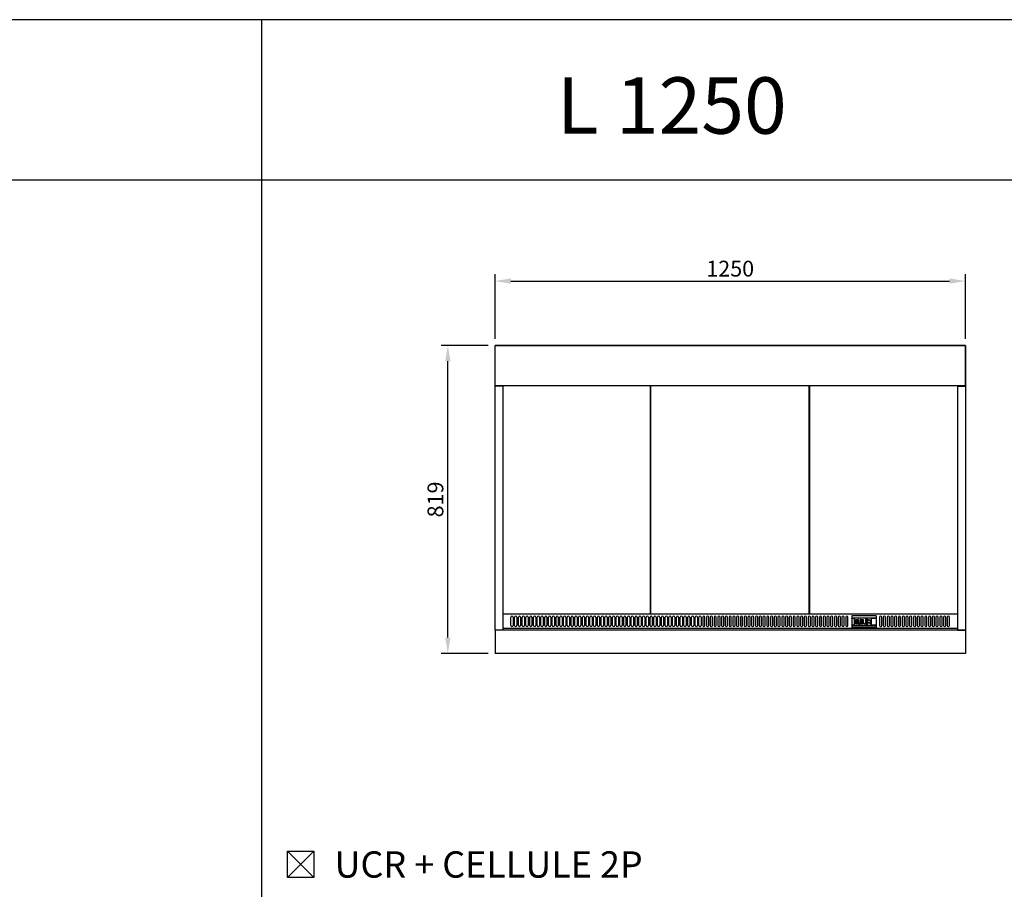
# Model space of a CAD drawing. Units: millimetres. Extents: x -206969 to -162118, y -66505 to 26165.
# Drawn here: x -186096 to -183478, y -41038 to -38726 of the extents above; entities that cross this region are included whole.
import ezdxf

# ---------------------------------------------------------------- set-up
doc = ezdxf.new("R2010")
doc.units = ezdxf.units.MM
doc.header["$LTSCALE"] = 23.1
doc.header["$PDMODE"] = 3
doc.header["$PDSIZE"] = 0.3125
doc.linetypes.add('CONTINUA', pattern=[0])
doc.layers.get('Defpoints').update_dxf_attribs({"linetype": 'CONTINUOUS'})
for name, color, linetype in [('BANCO', 7, 'CONTINUA'), ('DISEGNO', 7, 'CONTINUOUS'), ('LINEE_SOTTILI', 8, 'CONTINUOUS'), ('QUOTE', 4, 'CONTINUOUS'), ('TESTI', 7, 'CONTINUOUS')]:
    doc.layers.add(name, color=color, linetype=linetype)
doc.styles.add('ROMAND', font='romand.shx')
doc.styles.get("Standard").update_dxf_attribs({"font": 'TXT', "width": 0.8})
doc.dimstyles.new('STANDARD$0', dxfattribs={"dimscale": 12, "dimtxt": 3.5, "dimasz": 3.5, "dimexe": 1.5, "dimexo": 1.5, "dimgap": 1, "dimtad": 1, "dimdec": 0, "dimzin": 0, "dimdsep": 46, "dimtxsty": 'ROMAND', "dimcen": 1, "dimclrt": 7, "dimaunit": 1, "dimadec": 0, "dimazin": 0, "dimtfac": 1, "dimtdec": 0, "dimtofl": 0, "dimtmove": 0, "dimatfit": 3, "dimfxl": 1, "dimtolj": 1, "dimtzin": 0, "dimarcsym": 0})

# ---------------------------------------------------------------- blocks, each defined once
blk = doc.blocks.new('*D2131')
at = {"layer": 'Defpoints', "color": 0, "transparency": 16777216}
for p in [(-183582, -39420.5), (-184832, -39591.8), (-183582, -39591.8)]:
    blk.add_point(p, dxfattribs=at)
at = {"layer": 'QUOTE', "color": 0, "lineweight": -2, "transparency": 16777216}
for p, q in [((-184832, -39573.8), (-184832, -39402.5)), ((-183582, -39573.8), (-183582, -39402.5)), ((-184790, -39420.5), (-183624, -39420.5))]:
    blk.add_line(p, q, dxfattribs=at)
at = {"layer": 'QUOTE', "color": 0, "transparency": 16777216}
for points in [[(-184790, -39413.5), (-184790, -39427.5), (-184832, -39420.5)], [(-183624, -39413.5), (-183624, -39427.5), (-183582, -39420.5)]]:
    blk.add_solid(points, dxfattribs=at)
at = {"layer": 'QUOTE', "color": 7, "transparency": 16777216, "insert": (-184207, -39387.5), "char_height": 42, "attachment_point": 5, "style": 'ROMAND'}
blk.add_mtext('\\A1;1250', dxfattribs=at)
blk = doc.blocks.new('*D2097')
at = {"layer": 'Defpoints', "color": 0, "transparency": 16777216}
for p in [(-184957.5, -39591.8), (-184832, -39591.8), (-184832, -40410.6)]:
    blk.add_point(p, dxfattribs=at)
at = {"layer": 'QUOTE', "color": 0, "lineweight": -2, "transparency": 16777216}
for p, q in [((-184850, -39591.8), (-184975.5, -39591.8)), ((-184957.5, -40368.6), (-184957.5, -39633.8)), ((-184850, -40410.6), (-184975.5, -40410.6))]:
    blk.add_line(p, q, dxfattribs=at)
at = {"layer": 'QUOTE', "color": 0, "transparency": 16777216}
for points in [[(-184964.5, -39633.8), (-184950.5, -39633.8), (-184957.5, -39591.8)], [(-184964.5, -40368.6), (-184950.5, -40368.6), (-184957.5, -40410.6)]]:
    blk.add_solid(points, dxfattribs=at)
at = {"layer": 'QUOTE', "color": 7, "transparency": 16777216, "insert": (-184990.5, -40001.2), "char_height": 42, "attachment_point": 5, "rotation": 90, "style": 'ROMAND'}
blk.add_mtext('\\A1;819', dxfattribs=at)

msp = doc.modelspace()

# ---------------------------------------------------------------- linework, layer by layer
at = {"layer": 'BANCO'}
for p, q in [((-183582, -39591.8), (-184832, -39591.8)), ((-184832, -39699.4), (-184832, -39591.8)), ((-184832, -39699.4), (-184832, -39591.8)), ((-184832, -39591.8), (-183582, -39591.8)), ((-183582, -39699.4), (-183582, -39591.8)), ((-183582, -39591.8), (-183582, -39699.4)), ((-183582, -39699.4), (-184832, -39699.4)), ((-183582, -39699.4), (-184832, -39699.4)), ((-184811.5, -39699.7), (-184832, -39699.7)), ((-184832, -40348.8), (-184832, -39699.7)), ((-184811.5, -39699.7), (-184811.5, -40348.8)), ((-183602.5, -39699.7), (-183602.5, -40348.8)), ((-183602.5, -39699.7), (-183582, -39699.7)), ((-183582, -39699.7), (-183582, -40348.8)), ((-183602.5, -40305.8), (-184811.5, -40305.8)), ((-184811.5, -40348.8), (-184832, -40348.8)), ((-183582, -40349.1), (-184832, -40349.1)), ((-184832, -40349.1), (-184832, -40410.6)), ((-183602.5, -40344.6), (-184811.5, -40344.6)), ((-183602.5, -40348.8), (-183582, -40348.8)), ((-183582, -40349.1), (-183582, -40410.6)), ((-183582, -40410.6), (-184832, -40410.6))]:
    msp.add_line(p, q, dxfattribs=at)
at = {"layer": 'DISEGNO'}
for p, q in [((-170451.7, -38725.6), (-189374.6, -38725.6)), ((-185451.5, -47951.9), (-185451.5, -38725.6)), ((-170451.7, -39151.9), (-206968.7, -39151.9)), ((-170451.7, -39151.9), (-206968.7, -39151.9)), ((-185383.5, -40936.8), (-185313.5, -41006.8)), ((-185313.5, -40936.8), (-185383.5, -41006.8))]:
    msp.add_line(p, q, dxfattribs=at)
msp.add_lwpolyline([(-185383.5, -40936.8), (-185313.5, -40936.8), (-185313.5, -41006.8), (-185383.5, -41006.8)], close=True, dxfattribs=at)
at = {"layer": 'LINEE_SOTTILI'}
for p, q in [((-184419.5, -39699.4), (-184419.5, -40305.8)), ((-184418, -40305.8), (-184418, -39699.4)), ((-183997.5, -40305.8), (-183997.5, -39699.4)), ((-183996, -39699.4), (-183996, -40305.8)), ((-184790, -40336.2), (-184790, -40314.2)), ((-184784, -40314.2), (-184784, -40336.2)), ((-184780, -40336.2), (-184780, -40314.2)), ((-184774, -40314.2), (-184774, -40336.2)), ((-184770, -40336.2), (-184770, -40314.2)), ((-184764, -40314.2), (-184764, -40336.2)), ((-184760, -40336.2), (-184760, -40314.2)), ((-184754, -40314.2), (-184754, -40336.2)), ((-184750, -40336.2), (-184750, -40314.2)), ((-184744, -40314.2), (-184744, -40336.2)), ((-184740, -40336.2), (-184740, -40314.2)), ((-184734, -40314.2), (-184734, -40336.2)), ((-184730, -40336.2), (-184730, -40314.2)), ((-184724, -40314.2), (-184724, -40336.2)), ((-184720, -40336.2), (-184720, -40314.2)), ((-184714, -40314.2), (-184714, -40336.2)), ((-184710, -40336.2), (-184710, -40314.2)), ((-184704, -40314.2), (-184704, -40336.2)), ((-184700, -40336.2), (-184700, -40314.2)), ((-184694, -40314.2), (-184694, -40336.2)), ((-184690, -40336.2), (-184690, -40314.2)), ((-184684, -40314.2), (-184684, -40336.2)), ((-184680, -40336.2), (-184680, -40314.2)), ((-184674, -40314.2), (-184674, -40336.2)), ((-184670, -40336.2), (-184670, -40314.2)), ((-184664, -40314.2), (-184664, -40336.2)), ((-184660, -40336.2), (-184660, -40314.2)), ((-184654, -40314.2), (-184654, -40336.2)), ((-184650, -40336.2), (-184650, -40314.2)), ((-184644, -40314.2), (-184644, -40336.2)), ((-184640, -40336.2), (-184640, -40314.2)), ((-184634, -40314.2), (-184634, -40336.2)), ((-184630, -40336.2), (-184630, -40314.2)), ((-184624, -40314.2), (-184624, -40336.2)), ((-184620, -40336.2), (-184620, -40314.2)), ((-184614, -40314.2), (-184614, -40336.2)), ((-184610, -40336.2), (-184610, -40314.2)), ((-184604, -40314.2), (-184604, -40336.2)), ((-184600, -40336.2), (-184600, -40314.2)), ((-184594, -40314.2), (-184594, -40336.2)), ((-184590, -40336.2), (-184590, -40314.2)), ((-184584, -40314.2), (-184584, -40336.2)), ((-184580, -40336.2), (-184580, -40314.2)), ((-184574, -40314.2), (-184574, -40336.2)), ((-184570, -40336.2), (-184570, -40314.2)), ((-184564, -40314.2), (-184564, -40336.2)), ((-184560, -40336.2), (-184560, -40314.2)), ((-184554, -40314.2), (-184554, -40336.2)), ((-184550, -40336.2), (-184550, -40314.2)), ((-184544, -40314.2), (-184544, -40336.2)), ((-184540, -40336.2), (-184540, -40314.2)), ((-184534, -40314.2), (-184534, -40336.2)), ((-184530, -40336.2), (-184530, -40314.2)), ((-184524, -40314.2), (-184524, -40336.2)), ((-184520, -40336.2), (-184520, -40314.2)), ((-184514, -40314.2), (-184514, -40336.2)), ((-184510, -40336.2), (-184510, -40314.2)), ((-184504, -40314.2), (-184504, -40336.2)), ((-184500, -40336.2), (-184500, -40314.2)), ((-184494, -40314.2), (-184494, -40336.2)), ((-184490, -40336.2), (-184490, -40314.2)), ((-184484, -40314.2), (-184484, -40336.2)), ((-184480, -40336.2), (-184480, -40314.2)), ((-184474, -40314.2), (-184474, -40336.2)), ((-184470, -40336.2), (-184470, -40314.2)), ((-184464, -40314.2), (-184464, -40336.2)), ((-184460, -40336.2), (-184460, -40314.2)), ((-184454, -40314.2), (-184454, -40336.2)), ((-184450, -40336.2), (-184450, -40314.2)), ((-184444, -40314.2), (-184444, -40336.2)), ((-184440, -40336.2), (-184440, -40314.2)), ((-184434, -40314.2), (-184434, -40336.2)), ((-184430, -40336.2), (-184430, -40314.2)), ((-184424, -40314.2), (-184424, -40336.2)), ((-184420, -40336.2), (-184420, -40314.2)), ((-184414, -40314.2), (-184414, -40336.2)), ((-184410, -40336.2), (-184410, -40314.2)), ((-184404, -40314.2), (-184404, -40336.2)), ((-184400, -40336.2), (-184400, -40314.2)), ((-184394, -40314.2), (-184394, -40336.2)), ((-184390, -40336.2), (-184390, -40314.2)), ((-184384, -40314.2), (-184384, -40336.2)), ((-184380, -40336.2), (-184380, -40314.2)), ((-184374, -40314.2), (-184374, -40336.2)), ((-184370, -40336.2), (-184370, -40314.2)), ((-184364, -40314.2), (-184364, -40336.2)), ((-184360, -40336.2), (-184360, -40314.2)), ((-184354, -40314.2), (-184354, -40336.2)), ((-184350, -40336.2), (-184350, -40314.2)), ((-184344, -40314.2), (-184344, -40336.2)), ((-184340, -40336.2), (-184340, -40314.2)), ((-184334, -40314.2), (-184334, -40336.2)), ((-184330, -40336.2), (-184330, -40314.2)), ((-184324, -40314.2), (-184324, -40336.2)), ((-184320, -40336.2), (-184320, -40314.2)), ((-184314, -40314.2), (-184314, -40336.2)), ((-184310, -40336.2), (-184310, -40314.2)), ((-184304, -40314.2), (-184304, -40336.2)), ((-184300, -40336.2), (-184300, -40314.2)), ((-184294, -40314.2), (-184294, -40336.2)), ((-184290, -40336.2), (-184290, -40314.2)), ((-184284, -40314.2), (-184284, -40336.2)), ((-184280, -40314.2), (-184280, -40336.2)), ((-184274, -40336.2), (-184274, -40314.2)), ((-184270, -40314.2), (-184270, -40336.2)), ((-184264, -40336.2), (-184264, -40314.2)), ((-184260, -40314.2), (-184260, -40336.2)), ((-184254, -40336.2), (-184254, -40314.2)), ((-184250, -40314.2), (-184250, -40336.2)), ((-184244, -40336.2), (-184244, -40314.2)), ((-184240, -40314.2), (-184240, -40336.2)), ((-184234, -40336.2), (-184234, -40314.2)), ((-184230, -40314.2), (-184230, -40336.2)), ((-184224, -40336.2), (-184224, -40314.2)), ((-184220, -40314.2), (-184220, -40336.2)), ((-184214, -40336.2), (-184214, -40314.2)), ((-184210, -40314.2), (-184210, -40336.2)), ((-184204, -40336.2), (-184204, -40314.2)), ((-184200, -40314.2), (-184200, -40336.2)), ((-184194, -40336.2), (-184194, -40314.2)), ((-184190, -40314.2), (-184190, -40336.2)), ((-184184, -40336.2), (-184184, -40314.2)), ((-184180, -40314.2), (-184180, -40336.2)), ((-184174, -40336.2), (-184174, -40314.2)), ((-184170, -40314.2), (-184170, -40336.2)), ((-184164, -40336.2), (-184164, -40314.2)), ((-184160, -40314.2), (-184160, -40336.2)), ((-184154, -40336.2), (-184154, -40314.2)), ((-184150, -40314.2), (-184150, -40336.2)), ((-184144, -40336.2), (-184144, -40314.2)), ((-184140, -40314.2), (-184140, -40336.2)), ((-184134, -40336.2), (-184134, -40314.2)), ((-184130, -40314.2), (-184130, -40336.2)), ((-184124, -40336.2), (-184124, -40314.2)), ((-184120, -40314.2), (-184120, -40336.2)), ((-184114, -40336.2), (-184114, -40314.2)), ((-184110, -40314.2), (-184110, -40336.2)), ((-184104, -40336.2), (-184104, -40314.2)), ((-184100, -40314.2), (-184100, -40336.2)), ((-184094, -40336.2), (-184094, -40314.2)), ((-184090, -40314.2), (-184090, -40336.2)), ((-184084, -40336.2), (-184084, -40314.2)), ((-184080, -40314.2), (-184080, -40336.2)), ((-184074, -40336.2), (-184074, -40314.2)), ((-184070, -40314.2), (-184070, -40336.2)), ((-184064, -40336.2), (-184064, -40314.2)), ((-184060, -40314.2), (-184060, -40336.2)), ((-184054, -40336.2), (-184054, -40314.2)), ((-184050, -40314.2), (-184050, -40336.2)), ((-184044, -40336.2), (-184044, -40314.2)), ((-184040, -40314.2), (-184040, -40336.2)), ((-184034, -40336.2), (-184034, -40314.2)), ((-184030, -40314.2), (-184030, -40336.2)), ((-184024, -40336.2), (-184024, -40314.2)), ((-184020, -40314.2), (-184020, -40336.2)), ((-184014, -40336.2), (-184014, -40314.2)), ((-184010, -40314.2), (-184010, -40336.2)), ((-184004, -40336.2), (-184004, -40314.2)), ((-184000, -40314.2), (-184000, -40336.2)), ((-183994, -40336.2), (-183994, -40314.2)), ((-183990, -40314.2), (-183990, -40336.2)), ((-183984, -40336.2), (-183984, -40314.2)), ((-183980, -40314.2), (-183980, -40336.2)), ((-183974, -40336.2), (-183974, -40314.2)), ((-183970, -40314.2), (-183970, -40336.2)), ((-183964, -40336.2), (-183964, -40314.2)), ((-183960, -40314.2), (-183960, -40336.2)), ((-183954, -40336.2), (-183954, -40314.2)), ((-183950, -40314.2), (-183950, -40336.2)), ((-183944, -40336.2), (-183944, -40314.2)), ((-183940, -40314.2), (-183940, -40336.2)), ((-183934, -40336.2), (-183934, -40314.2)), ((-183930, -40314.2), (-183930, -40336.2)), ((-183924, -40336.2), (-183924, -40314.2)), ((-183920, -40314.2), (-183920, -40336.2)), ((-183914, -40336.2), (-183914, -40314.2)), ((-183910, -40314.2), (-183910, -40336.2)), ((-183904, -40336.2), (-183904, -40314.2)), ((-183900, -40314.2), (-183900, -40336.2)), ((-183894, -40336.2), (-183894, -40314.2)), ((-183883.9, -40310.7), (-183883.9, -40317)), ((-183818.9, -40310.7), (-183883.9, -40310.7)), ((-183883.9, -40318), (-183883.9, -40317)), ((-183818.9, -40317), (-183883.9, -40317)), ((-183883.9, -40318), (-183883.9, -40334.5)), ((-183877.9, -40318), (-183883.9, -40318)), ((-183877.9, -40318), (-183877.9, -40334.5)), ((-183877.8, -40318), (-183877.8, -40334.5)), ((-183873.3, -40331.7), (-183873.3, -40320.7)), ((-183872.8, -40320.2), (-183866.8, -40320.2)), ((-183871.6, -40322.2), (-183871.6, -40330.2)), ((-183868.3, -40321.9), (-183871.3, -40321.9)), ((-183867.9, -40330.2), (-183867.9, -40322.2)), ((-183866.3, -40320.7), (-183866.3, -40331.7)), ((-183860.3, -40331.7), (-183860.3, -40320.7)), ((-183859.8, -40320.2), (-183853.8, -40320.2)), ((-183858.6, -40322.2), (-183858.6, -40330.2)), ((-183855.3, -40321.9), (-183858.3, -40321.9)), ((-183855, -40330.2), (-183855, -40322.2)), ((-183853.3, -40320.7), (-183853.3, -40331.7)), ((-183847.8, -40320.7), (-183847.8, -40331.7)), ((-183841.3, -40320.2), (-183847.3, -40320.2)), ((-183846.1, -40322.2), (-183846.1, -40330.2)), ((-183842.8, -40321.9), (-183845.8, -40321.9)), ((-183842.5, -40330.2), (-183842.5, -40322.2)), ((-183840.8, -40331.7), (-183840.8, -40320.7)), ((-183835.2, -40322.4), (-183835.3, -40322.7)), ((-183835.3, -40322.7), (-183835.3, -40323.6)), ((-183835.3, -40323.6), (-183835.2, -40323.9)), ((-183835.1, -40322.1), (-183835.2, -40322.4)), ((-183835.2, -40323.9), (-183835.1, -40324.1)), ((-183834.9, -40321.9), (-183835.1, -40322.1)), ((-183835.1, -40324.1), (-183834.9, -40324.3)), ((-183835, -40322.7), (-183834.9, -40322.4)), ((-183835, -40323.6), (-183835, -40322.7)), ((-183834.9, -40323.8), (-183835, -40323.6)), ((-183834.7, -40321.8), (-183834.9, -40321.9)), ((-183834.9, -40322.4), (-183834.8, -40322.3)), ((-183834.8, -40324), (-183834.9, -40323.8)), ((-183834.9, -40324.3), (-183834.7, -40324.5)), ((-183834.8, -40322.3), (-183834.6, -40322.1)), ((-183834.6, -40324.1), (-183834.8, -40324)), ((-183834.4, -40321.7), (-183834.7, -40321.8)), ((-183834.7, -40324.5), (-183834.4, -40324.5)), ((-183834.6, -40322.1), (-183834.4, -40322.1)), ((-183834.4, -40324.2), (-183834.6, -40324.1)), ((-183833.8, -40321.7), (-183834.4, -40321.7)), ((-183834.4, -40322.1), (-183833.8, -40322.1)), ((-183833.8, -40324.2), (-183834.4, -40324.2)), ((-183834.4, -40324.5), (-183833.8, -40324.5)), ((-183833.6, -40321.8), (-183833.8, -40321.7)), ((-183833.8, -40322.1), (-183833.6, -40322.1)), ((-183833.6, -40324.1), (-183833.8, -40324.2)), ((-183833.8, -40324.5), (-183833.6, -40324.5)), ((-183833.3, -40321.9), (-183833.6, -40321.8)), ((-183833.6, -40322.1), (-183833.4, -40322.3)), ((-183833.4, -40324), (-183833.6, -40324.1)), ((-183833.6, -40324.5), (-183833.3, -40324.3)), ((-183833.4, -40322.3), (-183833.4, -40322.4)), ((-183833.4, -40322.4), (-183833, -40322.4)), ((-183833.4, -40323.8), (-183833.4, -40324)), ((-183833, -40323.8), (-183833.4, -40323.8)), ((-183833.1, -40322.1), (-183833.3, -40321.9)), ((-183833.3, -40324.3), (-183833.1, -40324.1)), ((-183833, -40322.4), (-183833.1, -40322.1)), ((-183833.1, -40324.1), (-183833, -40323.8)), ((-183831.8, -40334.5), (-183831.8, -40318)), ((-183831.7, -40334.5), (-183831.7, -40318)), ((-183818.9, -40318), (-183831.7, -40318)), ((-183818.9, -40310.7), (-183818.9, -40317)), ((-183818.9, -40318), (-183818.9, -40317)), ((-183818.9, -40318), (-183818.9, -40334.5)), ((-183810, -40314.2), (-183810, -40336.2)), ((-183804, -40336.2), (-183804, -40314.2)), ((-183800, -40314.2), (-183800, -40336.2)), ((-183794, -40336.2), (-183794, -40314.2)), ((-183790, -40314.2), (-183790, -40336.2)), ((-183784, -40336.2), (-183784, -40314.2)), ((-183780, -40314.2), (-183780, -40336.2)), ((-183774, -40336.2), (-183774, -40314.2)), ((-183770, -40314.2), (-183770, -40336.2)), ((-183764, -40336.2), (-183764, -40314.2)), ((-183760, -40314.2), (-183760, -40336.2)), ((-183754, -40336.2), (-183754, -40314.2)), ((-183750, -40314.2), (-183750, -40336.2)), ((-183744, -40336.2), (-183744, -40314.2)), ((-183740, -40314.2), (-183740, -40336.2)), ((-183734, -40336.2), (-183734, -40314.2)), ((-183730, -40314.2), (-183730, -40336.2)), ((-183724, -40336.2), (-183724, -40314.2)), ((-183720, -40314.2), (-183720, -40336.2)), ((-183714, -40336.2), (-183714, -40314.2)), ((-183710, -40314.2), (-183710, -40336.2)), ((-183704, -40336.2), (-183704, -40314.2)), ((-183700, -40314.2), (-183700, -40336.2)), ((-183694, -40336.2), (-183694, -40314.2)), ((-183690, -40314.2), (-183690, -40336.2)), ((-183684, -40336.2), (-183684, -40314.2)), ((-183680, -40314.2), (-183680, -40336.2)), ((-183674, -40336.2), (-183674, -40314.2)), ((-183670, -40314.2), (-183670, -40336.2)), ((-183664, -40336.2), (-183664, -40314.2)), ((-183660, -40314.2), (-183660, -40336.2)), ((-183654, -40336.2), (-183654, -40314.2)), ((-183650, -40314.2), (-183650, -40336.2)), ((-183644, -40336.2), (-183644, -40314.2)), ((-183640, -40314.2), (-183640, -40336.2)), ((-183634, -40336.2), (-183634, -40314.2)), ((-183630, -40314.2), (-183630, -40336.2)), ((-183624, -40336.2), (-183624, -40314.2)), ((-183883.9, -40335.5), (-183883.9, -40334.5)), ((-183883.9, -40334.5), (-183877.9, -40334.5)), ((-183883.9, -40335.5), (-183883.9, -40341.7)), ((-183883.9, -40335.5), (-183818.9, -40335.5)), ((-183883.9, -40339.7), (-183818.9, -40339.7)), ((-183883.9, -40341.7), (-183818.9, -40341.7)), ((-183876.9, -40335.4), (-183832.7, -40335.4)), ((-183866.8, -40332.2), (-183872.8, -40332.2)), ((-183871.3, -40330.5), (-183868.3, -40330.5)), ((-183864.3, -40331.2), (-183864.3, -40331.7)), ((-183863.3, -40330.7), (-183863.8, -40330.7)), ((-183863.8, -40332.2), (-183863.3, -40332.2)), ((-183862.8, -40331.7), (-183862.8, -40331.2)), ((-183853.8, -40332.2), (-183859.8, -40332.2)), ((-183858.3, -40330.5), (-183855.3, -40330.5)), ((-183851.3, -40331.2), (-183851.3, -40331.7)), ((-183850.3, -40330.7), (-183850.8, -40330.7)), ((-183850.8, -40332.2), (-183850.3, -40332.2)), ((-183849.8, -40331.7), (-183849.8, -40331.2)), ((-183847.3, -40332.2), (-183841.3, -40332.2)), ((-183845.8, -40330.5), (-183842.8, -40330.5)), ((-183835.3, -40329.4), (-183835.3, -40332.2)), ((-183833.7, -40329.4), (-183835.3, -40329.4)), ((-183835.3, -40332.2), (-183835, -40332.2)), ((-183835, -40330.6), (-183835, -40329.8)), ((-183835, -40329.8), (-183833.2, -40329.8)), ((-183833.4, -40330.6), (-183835, -40330.6)), ((-183835, -40332.2), (-183835, -40330.9)), ((-183835, -40330.9), (-183833.4, -40330.9)), ((-183833.4, -40330.9), (-183833.4, -40330.6)), ((-183831.7, -40334.5), (-183818.9, -40334.5)), ((-183818.9, -40335.5), (-183818.9, -40334.5)), ((-183818.9, -40335.5), (-183818.9, -40341.7))]:
    msp.add_line(p, q, dxfattribs=at)
for centre, radius in [((-183837.8, -40321.7), 1), ((-183837.8, -40328.7), 1), ((-183837.8, -40321.7), 0.65), ((-183837.8, -40328.7), 0.65)]:
    msp.add_circle(centre, radius, dxfattribs=at)
for centre, radius, start, end in [((-184787, -40314.2), 3, 0, 180), ((-184777, -40314.2), 3, 0, 180), ((-184767, -40314.2), 3, 0, 180), ((-184757, -40314.2), 3, 0, 180), ((-184747, -40314.2), 3, 0, 180), ((-184737, -40314.2), 3, 0, 180), ((-184727, -40314.2), 3, 0, 180), ((-184717, -40314.2), 3, 0, 180), ((-184707, -40314.2), 3, 0, 180), ((-184697, -40314.2), 3, 0, 180), ((-184687, -40314.2), 3, 0, 180), ((-184677, -40314.2), 3, 0, 180), ((-184667, -40314.2), 3, 0, 180), ((-184657, -40314.2), 3, 0, 180), ((-184647, -40314.2), 3, 0, 180), ((-184637, -40314.2), 3, 0, 180), ((-184627, -40314.2), 3, 0, 180), ((-184617, -40314.2), 3, 0, 180), ((-184607, -40314.2), 3, 0, 180), ((-184597, -40314.2), 3, 0, 180), ((-184587, -40314.2), 3, 0, 180), ((-184577, -40314.2), 3, 0, 180), ((-184567, -40314.2), 3, 0, 180), ((-184557, -40314.2), 3, 0, 180), ((-184547, -40314.2), 3, 0, 180), ((-184537, -40314.2), 3, 0, 180), ((-184527, -40314.2), 3, 0, 180), ((-184517, -40314.2), 3, 0, 180), ((-184507, -40314.2), 3, 0, 180), ((-184497, -40314.2), 3, 0, 180), ((-184487, -40314.2), 3, 0, 180), ((-184477, -40314.2), 3, 0, 180), ((-184467, -40314.2), 3, 0, 180), ((-184457, -40314.2), 3, 0, 180), ((-184447, -40314.2), 3, 0, 180), ((-184437, -40314.2), 3, 0, 180), ((-184427, -40314.2), 3, 0, 180), ((-184417, -40314.2), 3, 0, 180), ((-184407, -40314.2), 3, 0, 180), ((-184397, -40314.2), 3, 0, 180), ((-184387, -40314.2), 3, 0, 180), ((-184377, -40314.2), 3, 0, 180), ((-184367, -40314.2), 3, 0, 180), ((-184357, -40314.2), 3, 0, 180), ((-184347, -40314.2), 3, 0, 180), ((-184337, -40314.2), 3, 0, 180), ((-184327, -40314.2), 3, 0, 180), ((-184317, -40314.2), 3, 0, 180), ((-184307, -40314.2), 3, 0, 180), ((-184297, -40314.2), 3, 0, 180), ((-184287, -40314.2), 3, 0, 180), ((-184277, -40314.2), 3, 0, 180), ((-184267, -40314.2), 3, 0, 180), ((-184257, -40314.2), 3, 0, 180), ((-184247, -40314.2), 3, 0, 180), ((-184237, -40314.2), 3, 0, 180), ((-184227, -40314.2), 3, 0, 180), ((-184217, -40314.2), 3, 0, 180), ((-184207, -40314.2), 3, 0, 180), ((-184197, -40314.2), 3, 0, 180), ((-184187, -40314.2), 3, 0, 180), ((-184177, -40314.2), 3, 0, 180), ((-184167, -40314.2), 3, 0, 180), ((-184157, -40314.2), 3, 0, 180), ((-184147, -40314.2), 3, 0, 180), ((-184137, -40314.2), 3, 0, 180), ((-184127, -40314.2), 3, 0, 180), ((-184117, -40314.2), 3, 0, 180), ((-184107, -40314.2), 3, 0, 180), ((-184097, -40314.2), 3, 0, 180), ((-184087, -40314.2), 3, 0, 180), ((-184077, -40314.2), 3, 0, 180), ((-184067, -40314.2), 3, 0, 180), ((-184057, -40314.2), 3, 0, 180), ((-184047, -40314.2), 3, 0, 180), ((-184037, -40314.2), 3, 0, 180), ((-184027, -40314.2), 3, 0, 180), ((-184017, -40314.2), 3, 0, 180), ((-184007, -40314.2), 3, 0, 180), ((-183997, -40314.2), 3, 0, 180), ((-183987, -40314.2), 3, 0, 180), ((-183977, -40314.2), 3, 0, 180), ((-183967, -40314.2), 3, 0, 180), ((-183957, -40314.2), 3, 0, 180), ((-183947, -40314.2), 3, 0, 180), ((-183937, -40314.2), 3, 0, 180), ((-183927, -40314.2), 3, 0, 180), ((-183917, -40314.2), 3, 0, 180), ((-183907, -40314.2), 3, 0, 180), ((-183897, -40314.2), 3, 0, 180), ((-183876.9, -40318), 1, 90, 180), ((-183876.9, -40318), 0.9, 90, 180), ((-183872.8, -40320.7), 0.5, 90, 180), ((-183871.3, -40322.2), 0.327, 90, 180), ((-183868.3, -40322.2), 0.327, 0, 90), ((-183866.8, -40320.7), 0.5, 0, 90), ((-183859.8, -40320.7), 0.5, 90, 180), ((-183858.3, -40322.2), 0.327, 90, 180), ((-183855.3, -40322.2), 0.327, 0, 90), ((-183853.8, -40320.7), 0.5, 0, 90), ((-183847.3, -40320.7), 0.5, 90, 180), ((-183845.8, -40322.2), 0.327, 90, 180), ((-183842.8, -40322.2), 0.327, 0, 90), ((-183841.3, -40320.7), 0.5, 0, 90), ((-183832.7, -40318), 1, 0, 90), ((-183832.7, -40318), 0.9, 0, 90), ((-183807, -40314.2), 3, 0, 180), ((-183797, -40314.2), 3, 0, 180), ((-183787, -40314.2), 3, 0, 180), ((-183777, -40314.2), 3, 0, 180), ((-183767, -40314.2), 3, 0, 180), ((-183757, -40314.2), 3, 0, 180), ((-183747, -40314.2), 3, 0, 180), ((-183737, -40314.2), 3, 0, 180), ((-183727, -40314.2), 3, 0, 180), ((-183717, -40314.2), 3, 0, 180), ((-183707, -40314.2), 3, 0, 180), ((-183697, -40314.2), 3, 0, 180), ((-183687, -40314.2), 3, 0, 180), ((-183677, -40314.2), 3, 0, 180), ((-183667, -40314.2), 3, 0, 180), ((-183657, -40314.2), 3, 0, 180), ((-183647, -40314.2), 3, 0, 180), ((-183637, -40314.2), 3, 0, 180), ((-183627, -40314.2), 3, 0, 180), ((-184787, -40336.2), 3, 180, 0), ((-184777, -40336.2), 3, 180, 0), ((-184767, -40336.2), 3, 180, 0), ((-184757, -40336.2), 3, 180, 0), ((-184747, -40336.2), 3, 180, 0), ((-184737, -40336.2), 3, 180, 0), ((-184727, -40336.2), 3, 180, 0), ((-184717, -40336.2), 3, 180, 0), ((-184707, -40336.2), 3, 180, 0), ((-184697, -40336.2), 3, 180, 0), ((-184687, -40336.2), 3, 180, 0), ((-184677, -40336.2), 3, 180, 0), ((-184667, -40336.2), 3, 180, 0), ((-184657, -40336.2), 3, 180, 0), ((-184647, -40336.2), 3, 180, 0), ((-184637, -40336.2), 3, 180, 0), ((-184627, -40336.2), 3, 180, 0), ((-184617, -40336.2), 3, 180, 0), ((-184607, -40336.2), 3, 180, 0), ((-184597, -40336.2), 3, 180, 0), ((-184587, -40336.2), 3, 180, 0), ((-184577, -40336.2), 3, 180, 0), ((-184567, -40336.2), 3, 180, 0), ((-184557, -40336.2), 3, 180, 0), ((-184547, -40336.2), 3, 180, 0), ((-184537, -40336.2), 3, 180, 0), ((-184527, -40336.2), 3, 180, 0), ((-184517, -40336.2), 3, 180, 0), ((-184507, -40336.2), 3, 180, 0), ((-184497, -40336.2), 3, 180, 0), ((-184487, -40336.2), 3, 180, 0), ((-184477, -40336.2), 3, 180, 0), ((-184467, -40336.2), 3, 180, 0), ((-184457, -40336.2), 3, 180, 0), ((-184447, -40336.2), 3, 180, 0), ((-184437, -40336.2), 3, 180, 0), ((-184427, -40336.2), 3, 180, 0), ((-184417, -40336.2), 3, 180, 0), ((-184407, -40336.2), 3, 180, 0), ((-184397, -40336.2), 3, 180, 0), ((-184387, -40336.2), 3, 180, 0), ((-184377, -40336.2), 3, 180, 0), ((-184367, -40336.2), 3, 180, 0), ((-184357, -40336.2), 3, 180, 0), ((-184347, -40336.2), 3, 180, 0), ((-184337, -40336.2), 3, 180, 0), ((-184327, -40336.2), 3, 180, 0), ((-184317, -40336.2), 3, 180, 0), ((-184307, -40336.2), 3, 180, 0), ((-184297, -40336.2), 3, 180, 0), ((-184287, -40336.2), 3, 180, 0), ((-184277, -40336.2), 3, 180, 0), ((-184267, -40336.2), 3, 180, 0), ((-184257, -40336.2), 3, 180, 0), ((-184247, -40336.2), 3, 180, 0), ((-184237, -40336.2), 3, 180, 0), ((-184227, -40336.2), 3, 180, 0), ((-184217, -40336.2), 3, 180, 0), ((-184207, -40336.2), 3, 180, 0), ((-184197, -40336.2), 3, 180, 0), ((-184187, -40336.2), 3, 180, 0), ((-184177, -40336.2), 3, 180, 0), ((-184167, -40336.2), 3, 180, 0), ((-184157, -40336.2), 3, 180, 0), ((-184147, -40336.2), 3, 180, 0), ((-184137, -40336.2), 3, 180, 0), ((-184127, -40336.2), 3, 180, 0), ((-184117, -40336.2), 3, 180, 0), ((-184107, -40336.2), 3, 180, 0), ((-184097, -40336.2), 3, 180, 0), ((-184087, -40336.2), 3, 180, 0), ((-184077, -40336.2), 3, 180, 0), ((-184067, -40336.2), 3, 180, 0), ((-184057, -40336.2), 3, 180, 0), ((-184047, -40336.2), 3, 180, 0), ((-184037, -40336.2), 3, 180, 0), ((-184027, -40336.2), 3, 180, 0), ((-184017, -40336.2), 3, 180, 0), ((-184007, -40336.2), 3, 180, 0), ((-183997, -40336.2), 3, 180, 0), ((-183987, -40336.2), 3, 180, 0), ((-183977, -40336.2), 3, 180, 0), ((-183967, -40336.2), 3, 180, 0), ((-183957, -40336.2), 3, 180, 0), ((-183947, -40336.2), 3, 180, 0), ((-183937, -40336.2), 3, 180, 0), ((-183927, -40336.2), 3, 180, 0), ((-183917, -40336.2), 3, 180, 0), ((-183907, -40336.2), 3, 180, 0), ((-183897, -40336.2), 3, 180, 0), ((-183876.9, -40334.5), 1, 180, 270), ((-183876.9, -40334.5), 0.9, 180, 270), ((-183872.8, -40331.7), 0.5, 180, 270), ((-183871.3, -40330.2), 0.327, 180, 270), ((-183868.3, -40330.2), 0.327, 270, 0), ((-183866.8, -40331.7), 0.5, 270, 0), ((-183863.8, -40331.2), 0.5, 90, 180), ((-183863.8, -40331.7), 0.5, 180, 270), ((-183863.3, -40331.2), 0.5, 0, 90), ((-183863.3, -40331.7), 0.5, 270, 0), ((-183859.8, -40331.7), 0.5, 180, 270), ((-183858.3, -40330.2), 0.327, 180, 270), ((-183855.3, -40330.2), 0.327, 270, 0), ((-183853.8, -40331.7), 0.5, 270, 0), ((-183850.8, -40331.2), 0.5, 90, 180), ((-183850.8, -40331.7), 0.5, 180, 270), ((-183850.3, -40331.2), 0.5, 0, 90), ((-183850.3, -40331.7), 0.5, 270, 0), ((-183847.3, -40331.7), 0.5, 180, 270), ((-183845.8, -40330.2), 0.327, 180, 270), ((-183842.8, -40330.2), 0.327, 270, 0), ((-183841.3, -40331.7), 0.5, 270, 0), ((-183833.7, -40329.9), 0.5, 16.5652, 90), ((-183832.7, -40334.5), 1, 270, 0), ((-183832.7, -40334.5), 0.9, 270, 0), ((-183807, -40336.2), 3, 180, 0), ((-183797, -40336.2), 3, 180, 0), ((-183787, -40336.2), 3, 180, 0), ((-183777, -40336.2), 3, 180, 0), ((-183767, -40336.2), 3, 180, 0), ((-183757, -40336.2), 3, 180, 0), ((-183747, -40336.2), 3, 180, 0), ((-183737, -40336.2), 3, 180, 0), ((-183727, -40336.2), 3, 180, 0), ((-183717, -40336.2), 3, 180, 0), ((-183707, -40336.2), 3, 180, 0), ((-183697, -40336.2), 3, 180, 0), ((-183687, -40336.2), 3, 180, 0), ((-183677, -40336.2), 3, 180, 0), ((-183667, -40336.2), 3, 180, 0), ((-183657, -40336.2), 3, 180, 0), ((-183647, -40336.2), 3, 180, 0), ((-183637, -40336.2), 3, 180, 0), ((-183627, -40336.2), 3, 180, 0)]:
    msp.add_arc(centre, radius, start, end, dxfattribs=at)

# ---------------------------------------------------------------- texts
at = {"layer": 'TESTI', "insert": (-184785.1, -38878.8), "char_height": 150, "attachment_point": 1}
msp.add_mtext_dynamic_manual_height_columns('\\pxqc;L 1250', width=845.464, gutter_width=1, heights=[0], dxfattribs=at)
at = {"layer": 'TESTI', "insert": (-185258.6, -40936.8), "char_height": 70, "attachment_point": 1, "style": 'ROMAND'}
msp.add_mtext_dynamic_manual_height_columns('\\pxql;UCR + CELLULE 2P', width=1362.527, gutter_width=1, heights=[0], dxfattribs=at)

# ---------------------------------------------------------------- dimensions: what is measured, and where the dimension line sits
at = {"layer": 'QUOTE'}
dim = msp.add_linear_dim(base=(-183582, -39420.5), p1=(-184832, -39591.8), p2=(-183582, -39591.8), dimstyle='STANDARD$0', dxfattribs=at)
dim.commit()
dim.dimension.update_dxf_attribs({"geometry": '*D2131', "text_midpoint": (-184207, -39387.5)})
dim = msp.add_linear_dim(base=(-184957.5, -39591.8), p1=(-184832, -40410.6), p2=(-184832, -39591.8), angle=90, dimstyle='STANDARD$0', dxfattribs=at)
dim.commit()
dim.dimension.update_dxf_attribs({"geometry": '*D2097', "text_midpoint": (-184990.5, -40001.2)})

doc.saveas('drawing.dxf')
